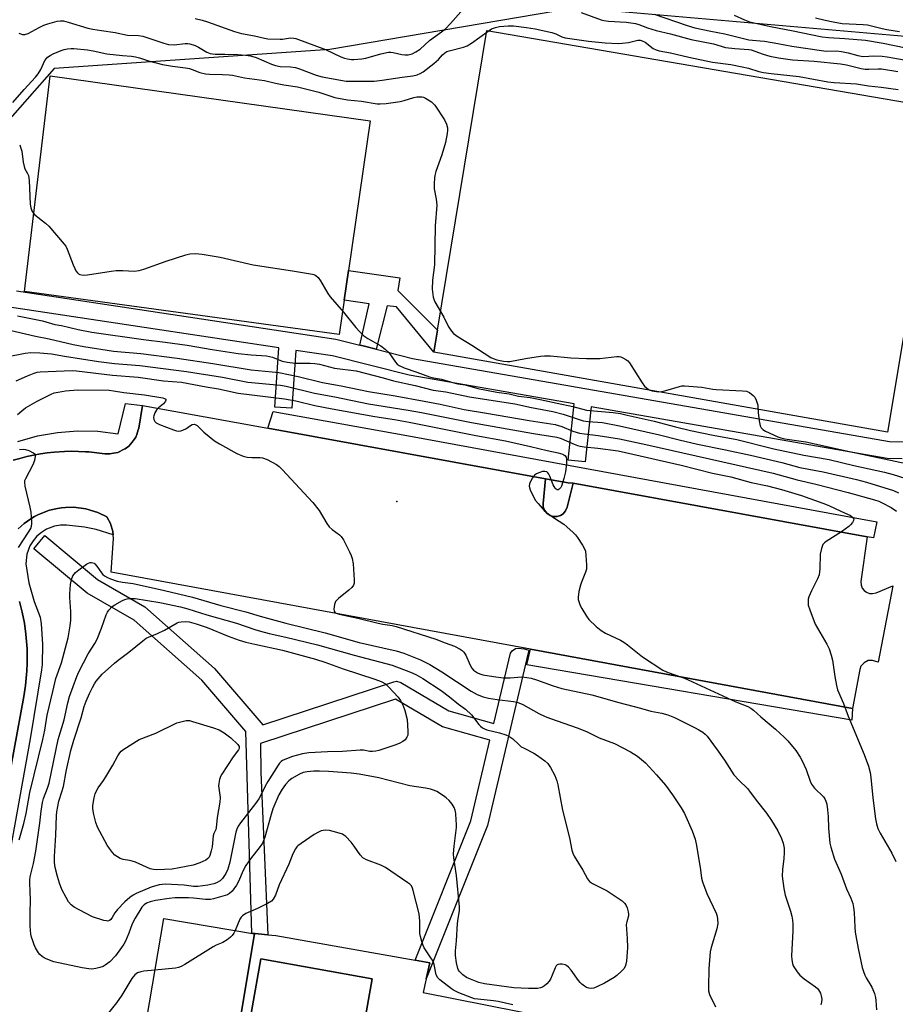
# Model space of a CAD drawing. Units: inches. Extents: x 1267763 to 1273763, y 509453 to 513453.
# Drawn here: x 1268634 to 1268940, y 511644 to 511988 of the extents above; entities that cross this region are included whole.
import ezdxf

# ---------------------------------------------------------------- set-up
doc = ezdxf.new("R2010")
doc.units = ezdxf.units.IN
doc.header["$MEASUREMENT"] = 0
for name, color, linetype in [('BLDG-Footprint', 5, 'Continuous'), ('CNTRL-Analytical Point', 7, 'Continuous'), ('CULTRL-Pad', 6, 'Continuous'), ('NTRL-Trees', 3, 'Continuous'), ('TRANS-Non Street Sidewalk', 7, 'Continuous'), ('TRANS-Parking Lot', 4, 'Continuous'), ('TRANS-Street Sidewalk', 7, 'Continuous'), ('Undefined', 1, 'Continuous')]:
    doc.layers.add(name, color=color, linetype=linetype)

msp = doc.modelspace()

# ---------------------------------------------------------------- linework, layer by layer
at = {"layer": 'BLDG-Footprint'}
for points, elevation in [([(1268716.26, 511668.6), (1268709.29, 511627.38), (1268677.49, 511632.76), (1268684.46, 511673.98)], 391.94), ([(1268757.42, 511652.82), (1268753.18, 511629.19), (1268714.19, 511636.19), (1268718.43, 511659.82)], 409.59)]:
    msp.add_lwpolyline(points, close=True, dxfattribs=dict(at, elevation=elevation))
at = {"layer": 'CNTRL-Analytical Point'}
msp.add_point((1268766, 511819.88, 390), dxfattribs=at)
at = {"layer": 'CULTRL-Pad'}
for points in [[(1268956.54, 511957.38), (1268937.69, 511844.12), (1268778.99, 511872.05), (1268780.26, 511879.75), (1268797.48, 511984.59)], [(1268747.55, 511890.23), (1268745.81, 511878.29), (1268635.76, 511893.31), (1268644.73, 511968.77), (1268756.68, 511952.96), (1268749.07, 511900.68)], [(1268823.29, 511814.97), (1268822.08, 511814.61), (1268820.74, 511814.62), (1268819.67, 511814.95), (1268818.5, 511815.75), (1268817.69, 511816.81), (1268817.26, 511818), (1268817.19, 511819.19), (1268818.03, 511827.78), (1268825.97, 511826.42), (1268827.69, 511826.29), (1268825.61, 511817.82), (1268825.06, 511816.53), (1268824.17, 511815.53)]]:
    msp.add_lwpolyline(points, close=True, dxfattribs=at)
msp.add_polyline3d([(1268709.29, 511627.38, 0), (1268716.26, 511668.6, 0), (1268715.27, 511668.77, 0), (1268720.84, 511668.24, 0), (1268723.74, 511667.96, 0), (1268772.45, 511659.39, 0), (1268777.56, 511658.49, 0), (1268776.28, 511652.81, 0), (1268775.21, 511648.02, 0), (1268820.04, 511639.22, 0)], dxfattribs=at)
msp.add_polyline3d([(1268714.19, 511636.19, 0), (1268753.18, 511629.19, 0), (1268757.42, 511652.82, 0), (1268718.43, 511659.82, 0)], close=True, dxfattribs=at)
at = {"layer": 'NTRL-Trees'}
msp.add_lwpolyline([(1269091.14, 511999.04), (1269074.05, 511983.37), (1269047.45, 511968.87), (1268989.42, 511978.54), (1268828.54, 511992.57), (1268742.56, 511978), (1268646.1, 511971.29), (1268617.74, 511939.17), (1268585.66, 511907.45), (1268526.91, 511916.98), (1268458.95, 511980.08), (1268445.88, 512046.95)], dxfattribs=at)
at = {"layer": 'TRANS-Non Street Sidewalk'}
msp.add_lwpolyline([(1268758.83, 511873.1), (1268754.26, 511874.25), (1268753.04, 511874.56), (1268756.31, 511889.03), (1268747.55, 511890.23), (1268749.07, 511900.68), (1268767.09, 511898.14), (1268766.38, 511893.6), (1268780.26, 511879.75), (1268778.99, 511872.05), (1268765.91, 511887.94), (1268762.65, 511888.3)], close=True, dxfattribs=at)
at = {"layer": 'TRANS-Parking Lot'}
for points in [[(1268631.85, 511834.25, 0), (1268634.19, 511834.93, 0), (1268636.55, 511835.53, 0), (1268638.93, 511836.05, 0), (1268641.32, 511836.49, 0), (1268643.73, 511836.84, 0), (1268646.15, 511837.09, 0), (1268649.8, 511837.33, 0), (1268652.24, 511837.4, 0), (1268654.67, 511837.37, 0), (1268657.11, 511837.26, 0), (1268658.32, 511837.16, 0), (1268663.92, 511836.54, 0), (1268665.06, 511836.47, 0), (1268665.64, 511836.5, 0), (1268666.95, 511836.7, 0), (1268668.44, 511837.03, 0), (1268670.67, 511838.1, 0), (1268671, 511838.3, 0), (1268672.22, 511839.22, 0), (1268673.46, 511840.54, 0), (1268674.47, 511842.04, 0), (1268674.66, 511842.37, 0), (1268675.03, 511843.24, 0), (1268675.58, 511844.88, 0), (1268675.73, 511845.55, 0), (1268677.03, 511853.41, 0), (1268720.89, 511845.44, 0), (1268818.03, 511827.78, 0), (1268817.19, 511819.19, 0), (1268817.26, 511818, 0), (1268817.69, 511816.81, 0), (1268818.5, 511815.75, 0), (1268819.67, 511814.95, 0), (1268820.74, 511814.62, 0), (1268822.08, 511814.61, 0), (1268823.29, 511814.97, 0), (1268824.17, 511815.53, 0), (1268825.06, 511816.53, 0), (1268825.61, 511817.82, 0), (1268827.69, 511826.29, 0), (1268930.56, 511807.45, 0), (1268928.31, 511791.86, 0), (1268928.4, 511790.58, 0), (1268928.83, 511789.52, 0), (1268929.46, 511788.72, 0), (1268930.32, 511788.08, 0), (1268931.4, 511787.69, 0), (1268932.41, 511787.62, 0), (1268933.64, 511787.9, 0), (1268939.55, 511790.33, 0), (1268934.44, 511763.69, 0), (1268932.36, 511764.26, 0), (1268930.89, 511764.16, 0), (1268929.44, 511763.45, 0), (1268928.38, 511762.23, 0), (1268927.95, 511761.11, 0), (1268925.44, 511747.47, 0), (1268812.75, 511768.15, 0), (1268666.03, 511795.07, 0), (1268666.9, 511806.94, 0), (1268666.81, 511808.15, 0), (1268666.67, 511809.34, 0), (1268666.56, 511809.81, 0), (1268666.02, 511811.67, 0), (1268665.83, 511812.14, 0), (1268664.62, 511814.49, 0), (1268661.37, 511816.05, 0), (1268657.25, 511817.31, 0), (1268652.99, 511817.85, 0), (1268650.12, 511817.77, 0), (1268648.69, 511817.66, 0), (1268647.28, 511817.42, 0), (1268644.47, 511816.8, 0), (1268641.79, 511815.79, 0), (1268640.48, 511815.22, 0), (1268639.21, 511814.55, 0), (1268637.98, 511813.81, 0), (1268636.79, 511813, 0), (1268635.67, 511812.11, 0), (1268633.51, 511810.22, 0)], [(1268634.05, 511784.87, 0), (1268634.99, 511781.11, 0), (1268635.72, 511777.31, 0), (1268636.26, 511773.48, 0), (1268636.66, 511768.33, 0), (1268636.7, 511764.46, 0), (1268636.69, 511763.17, 0), (1268636.57, 511760.59, 0), (1268636.47, 511759.3, 0), (1268636.09, 511755.45, 0), (1268635.48, 511751.63, 0), (1268618.57, 511659.52, 0)]]:
    msp.add_polyline3d(points, dxfattribs=at)
at = {"layer": 'TRANS-Street Sidewalk'}
for points in [[(1268632.95, 511893.5), (1268744.67, 511876.66), (1268753.04, 511874.56), (1268754.26, 511874.25), (1268758.83, 511873.1), (1268771.51, 511869.9), (1268938.35, 511840.83), (1268944.86, 511840.75), (1268950.41, 511840.36), (1268955.93, 511839.68), (1268961.41, 511838.71), (1268970.4, 511836.46), (1268975.71, 511834.73), (1268979.94, 511833.12), (1268978.82, 511830.34), (1268980.8, 511832.59), (1268989.62, 511824.79), (1269007.92, 511805.44), (1269014.49, 511799.6), (1269026.87, 511793.16), (1269047.71, 511786.85), (1269067.65, 511780.21), (1269086.43, 511769.77), (1269103.62, 511763.79)], [(1268942.83, 511834.82), (1268937.58, 511834.87), (1268833.99, 511852.92), (1268831.89, 511833.69), (1268825.93, 511834.34), (1268828.07, 511853.95), (1268770.36, 511864.01), (1268743.56, 511870.77), (1268730.65, 511872.7), (1268729.33, 511852.46), (1268723.35, 511852.85), (1268724.7, 511873.6), (1268630.55, 511887.79)], [(1268633.46, 511840.86), (1268640.29, 511842.78), (1268647.28, 511844.03), (1268654.36, 511844.57), (1268661.46, 511844.42), (1268668.5, 511843.57), (1268671.07, 511854.09), (1268677.03, 511853.41), (1268675.73, 511845.55), (1268675.58, 511844.88), (1268675.03, 511843.24), (1268674.66, 511842.37), (1268674.47, 511842.04), (1268673.46, 511840.54), (1268672.22, 511839.22), (1268671, 511838.3), (1268670.67, 511838.1), (1268668.44, 511837.03), (1268666.95, 511836.7), (1268665.64, 511836.5), (1268665.06, 511836.47), (1268663.92, 511836.54), (1268658.32, 511837.16), (1268657.11, 511837.26), (1268654.67, 511837.37), (1268652.24, 511837.4), (1268649.8, 511837.33), (1268646.15, 511837.09), (1268643.73, 511836.84), (1268641.32, 511836.49), (1268638.93, 511836.05), (1268636.55, 511835.53), (1268634.19, 511834.93), (1268631.85, 511834.25)], [(1268633.51, 511810.22), (1268635.67, 511812.11), (1268636.79, 511813), (1268637.98, 511813.81), (1268639.21, 511814.55), (1268640.48, 511815.22), (1268641.79, 511815.79), (1268644.47, 511816.8), (1268647.28, 511817.42), (1268648.69, 511817.66), (1268650.12, 511817.77), (1268652.99, 511817.85), (1268657.25, 511817.31), (1268661.37, 511816.05), (1268664.62, 511814.49), (1268665.83, 511812.14), (1268666.02, 511811.67), (1268666.56, 511809.81), (1268666.67, 511809.34), (1268666.81, 511808.15), (1268660.82, 511810.01), (1268656.71, 511810.86), (1268650.45, 511811.54), (1268648.36, 511811.61), (1268646.32, 511811.25), (1268643.42, 511810.14), (1268641.66, 511809.04), (1268640.1, 511807.68), (1268638.76, 511806.09), (1268637.68, 511804.32), (1268636.59, 511801.41), (1268636.21, 511798.07), (1268637.31, 511791.38), (1268639.11, 511784.85), (1268641.25, 511779.32), (1268641.58, 511776.99), (1268642.12, 511769.94), (1268641.94, 511762.87), (1268641.77, 511760.92), (1268637.77, 511736.79), (1268623.36, 511657.62)], [(1268618.57, 511659.52), (1268635.48, 511751.63), (1268636.09, 511755.45), (1268636.47, 511759.3), (1268636.57, 511760.59), (1268636.69, 511763.17), (1268636.7, 511764.46), (1268636.66, 511768.33), (1268636.26, 511773.48), (1268635.72, 511777.31), (1268634.99, 511781.11), (1268634.05, 511784.87)]]:
    msp.add_lwpolyline(points, dxfattribs=at)
for points in [[(1268930.56, 511807.45), (1268827.69, 511826.29), (1268825.97, 511826.42), (1268818.03, 511827.78), (1268720.89, 511845.44), (1268722.78, 511851.27), (1268769.48, 511842.88), (1268933.87, 511812.73), (1268932.8, 511807.13)], [(1268702.23, 511761.39), (1268719.1, 511741.74), (1268764.97, 511756.81), (1268765.94, 511756.96), (1268767.42, 511756.55), (1268784.25, 511746.59), (1268799.97, 511742.21), (1268805.81, 511766.73), (1268806.33, 511767.55), (1268807.53, 511768.38), (1268808.49, 511768.57), (1268810.58, 511768.24), (1268812.22, 511767.79), (1268811.5, 511764.88), (1268797.69, 511706.54), (1268776.28, 511652.81), (1268777.56, 511658.49), (1268772.45, 511659.39), (1268791.9, 511708.13), (1268798.58, 511736.36), (1268782.04, 511740.99), (1268765.55, 511750.68), (1268718.35, 511735.18), (1268718.41, 511725.04), (1268720.84, 511668.24), (1268715.27, 511668.77), (1268713.18, 511739.43), (1268697.81, 511757.32), (1268674.16, 511778.27), (1268657.65, 511787.81), (1268639.02, 511803.32), (1268642.85, 511807.93), (1268661.29, 511792.59), (1268677.85, 511783.02)], [(1268925.44, 511747.47), (1268925.17, 511743.4), (1268811.45, 511762.72), (1268812.75, 511768.15)]]:
    msp.add_lwpolyline(points, close=True, dxfattribs=at)
at = {"layer": 'Undefined'}
for points, elevation in [([(1268695.42, 511988.79), (1268697.91, 511988.22), (1268699.82, 511987.63), (1268709.25, 511984.28), (1268711.64, 511983.6), (1268716.17, 511982.72), (1268719.74, 511981.9), (1268720.85, 511981.73), (1268725.16, 511981.53), (1268726.02, 511981.59), (1268728.82, 511981.99), (1268729.93, 511981.95), (1268730.73, 511981.8), (1268741.04, 511977.97), (1268746.44, 511975.45), (1268747.74, 511974.99), (1268748.81, 511974.73), (1268750.16, 511974.51), (1268750.99, 511974.47), (1268753.73, 511974.66), (1268755.13, 511974.99), (1268760.43, 511976.49), (1268763.05, 511977.02), (1268763.88, 511977.02), (1268764.69, 511976.92), (1268767.72, 511976.22), (1268768.82, 511976.05), (1268769.99, 511976.12), (1268771.41, 511976.47), (1268772.69, 511977.14), (1268774.15, 511978.12), (1268777.4, 511981.09), (1268781.67, 511984.13), (1268783, 511985.17), (1268784.81, 511987.02), (1268788.46, 511991.13)], 374), ([(1268830.47, 511990.94), (1268837.55, 511988.35), (1268838.48, 511988.07), (1268840.09, 511987.86), (1268846.2, 511987.56), (1268849.54, 511987.08), (1268850.73, 511986.74), (1268853.69, 511985.56), (1268856.68, 511984.58), (1268861.75, 511983.4), (1268869.02, 511981.44), (1268876.8, 511979.97), (1268878, 511979.63), (1268879.87, 511978.96), (1268880.96, 511978.72), (1268884.31, 511978.26), (1268889.2, 511977.91), (1268890, 511977.8), (1268894.13, 511976.28), (1268896.55, 511975.68), (1268899.5, 511975.06), (1268904.41, 511974.33), (1268912.03, 511973.87), (1268921.26, 511972.94), (1268923.27, 511972.57), (1268928.46, 511971.32), (1268929.81, 511971.09), (1268931.13, 511971.04), (1268934.4, 511971.19), (1268935.56, 511971.16), (1268941.24, 511970.26)], 374), ([(1268633.76, 511983.69), (1268635.08, 511983.23), (1268635.93, 511983.22), (1268637.03, 511983.53), (1268640.92, 511985.67), (1268642.55, 511986.43), (1268643.92, 511986.96), (1268647.22, 511987.88), (1268648.31, 511988.01), (1268649.41, 511987.97), (1268651.09, 511987.56), (1268657.91, 511985.46), (1268659.62, 511985.05), (1268662.66, 511984.56), (1268667.54, 511983.95), (1268671.84, 511983.01), (1268675.63, 511982.9), (1268677.15, 511982.67), (1268684.53, 511980.21), (1268686.18, 511979.77), (1268688.16, 511979.62), (1268691.92, 511980.11), (1268692.88, 511980.11), (1268693.66, 511979.99), (1268695.48, 511979.41), (1268696.64, 511978.81), (1268699.61, 511977.07), (1268700.69, 511976.61), (1268701.48, 511976.41), (1268702.44, 511976.32), (1268705.85, 511976.35), (1268710.45, 511976.27), (1268713.09, 511976.02), (1268714.85, 511975.74), (1268716.82, 511975.14), (1268722.21, 511972.79), (1268723.55, 511972.31), (1268725.17, 511971.97), (1268728.87, 511971.91), (1268730.56, 511971.7), (1268731.96, 511971.23), (1268737.79, 511969.01), (1268739.86, 511968.46), (1268748.31, 511966.94), (1268750.07, 511966.85), (1268756.36, 511966.83), (1268758.1, 511966.92), (1268760.91, 511967.24), (1268767.84, 511968.33), (1268771.58, 511968.73), (1268773.1, 511969.11), (1268774.17, 511969.57), (1268775.19, 511970.15), (1268778.98, 511973.07), (1268780.56, 511974.43), (1268782, 511976.11), (1268782.79, 511976.84), (1268783.54, 511977.21), (1268784.36, 511977.49), (1268789.36, 511978.73), (1268790.67, 511979.21), (1268792.11, 511980.15), (1268797.92, 511984.42), (1268799.14, 511985.18), (1268800.5, 511985.68), (1268801.9, 511985.97), (1268804.96, 511986.23), (1268806.81, 511986.2), (1268811.41, 511985.69), (1268814.43, 511985.24), (1268820.21, 511983.91), (1268821.59, 511983.41), (1268823.69, 511982.42), (1268824.92, 511982.04), (1268833.11, 511980.83), (1268838.85, 511980.27), (1268843.47, 511980.03), (1268844.88, 511980.13), (1268847.11, 511980.46), (1268850.27, 511981.19), (1268851.09, 511981.18), (1268851.89, 511980.98), (1268852.89, 511980.51), (1268855.73, 511978.36), (1268856.75, 511977.89), (1268857.82, 511977.55), (1268861.76, 511976.85), (1268868.2, 511975.34), (1268876.44, 511973.59), (1268882.83, 511972.72), (1268886.83, 511971.94), (1268889.01, 511971.42), (1268892.62, 511970.31), (1268894.32, 511969.94), (1268896.91, 511969.54), (1268906.8, 511968.5), (1268916.79, 511966.69), (1268919.06, 511966.46), (1268926.76, 511965.9), (1268931.06, 511965.24), (1268935.46, 511964.82), (1268941.38, 511963.96)], 376), ([(1268856.07, 511990.36), (1268867.57, 511986.39), (1268870.22, 511985.55), (1268875.89, 511984.33), (1268880.7, 511983.47), (1268889.19, 511981.36), (1268890.46, 511981.19), (1268893.16, 511981.04), (1268894.58, 511980.88), (1268899.26, 511980.08), (1268904.15, 511979.1), (1268914.59, 511977.57), (1268916.22, 511977.43), (1268919.87, 511977.45), (1268921.6, 511977.31), (1268923.85, 511976.81), (1268927.23, 511975.83), (1268928.43, 511975.6), (1268929.4, 511975.56), (1268932.92, 511975.71), (1268935.76, 511975.58), (1268937.49, 511975.36), (1268943.51, 511974.33)], 372), ([(1268884.04, 511990.01), (1268887.6, 511988.29), (1268889.42, 511987.7), (1268897.28, 511985.86), (1268904.11, 511984.66), (1268914.82, 511982.42), (1268917.02, 511982.16), (1268922.69, 511981.86), (1268929.93, 511981.22), (1268936.2, 511980.16), (1268944.1, 511978.58)], 370), ([(1268912.51, 511989.02), (1268915.82, 511988.19), (1268918.63, 511987.59), (1268921.78, 511987.07), (1268929.19, 511986.72), (1268930.65, 511986.58), (1268932.09, 511986.26), (1268935.8, 511985.26), (1268937.45, 511984.94), (1268941.86, 511984.28)], 368), ([(1268631.71, 511959.43), (1268635.61, 511963.97), (1268639.66, 511968.32), (1268640.55, 511969.5), (1268641.51, 511970.99), (1268642.94, 511974.17), (1268643.44, 511974.87), (1268643.84, 511975.25), (1268644.76, 511975.92), (1268645.74, 511976.5), (1268648.61, 511977.67), (1268649.68, 511977.98), (1268650.76, 511978.17), (1268652.14, 511978.31), (1268653.01, 511978.31), (1268657.79, 511977.9), (1268659.81, 511977.55), (1268664.62, 511976.5), (1268670.05, 511975.86), (1268673.22, 511975.6), (1268674.64, 511975.38), (1268676.05, 511975.03), (1268679.11, 511974.05), (1268684.06, 511972.75), (1268687.54, 511972.17), (1268692.12, 511971.56), (1268693.49, 511971.31), (1268694.48, 511970.99), (1268697.08, 511969.96), (1268699.04, 511969.43), (1268700.45, 511969.29), (1268705.06, 511969.25), (1268707.41, 511969.14), (1268708.55, 511968.96), (1268712.74, 511968.05), (1268719.7, 511967.11), (1268723.63, 511966.17), (1268726.47, 511965.58), (1268731.26, 511964.87), (1268738.79, 511963.06), (1268744.38, 511961.21), (1268748.81, 511960.39), (1268753.62, 511959.84), (1268759.08, 511959), (1268760.22, 511958.94), (1268762.27, 511959.11), (1268767.23, 511959.73), (1268768.63, 511960.1), (1268771.95, 511961.18), (1268773.07, 511961.42), (1268773.92, 511961.46), (1268774.76, 511961.4), (1268775.3, 511961.26), (1268776.1, 511960.91), (1268778.13, 511959.69), (1268778.77, 511959.12), (1268779.31, 511958.45), (1268782.68, 511953.36), (1268783.38, 511951.83), (1268783.73, 511950.53), (1268783.77, 511949.75), (1268783.67, 511948.6), (1268783.1, 511945.47), (1268781.81, 511941.11), (1268779.7, 511935.33), (1268779.31, 511933.93), (1268779.17, 511933.07), (1268779.08, 511930.98), (1268779.13, 511929.19), (1268779.83, 511925.62), (1268780.01, 511923.56), (1268779.43, 511916.25), (1268779.19, 511902.59), (1268778.52, 511897.25), (1268778.36, 511894.14), (1268778.75, 511891.38), (1268779.03, 511890.31), (1268779.31, 511889.64), (1268782.5, 511884.28), (1268783.63, 511881.88), (1268784.19, 511880.87), (1268785.13, 511879.41), (1268785.87, 511878.57), (1268787.47, 511877.42), (1268792.29, 511874.53), (1268798.92, 511870.26), (1268799.69, 511869.88), (1268801.02, 511869.41), (1268803.37, 511868.9), (1268804.74, 511868.78), (1268805.59, 511868.83), (1268811.03, 511869.87), (1268816.27, 511870.69), (1268817.72, 511870.84), (1268819.75, 511870.76), (1268826.93, 511870.11), (1268832.4, 511869.83), (1268837.02, 511869.84), (1268842.93, 511870.59), (1268843.79, 511870.6), (1268844.34, 511870.48), (1268845.12, 511870.14), (1268846.11, 511869.53), (1268846.8, 511869), (1268847.39, 511868.37), (1268851.79, 511861.33), (1268852.66, 511860.15), (1268853.3, 511859.55), (1268854.01, 511859.06), (1268854.52, 511858.81), (1268855.32, 511858.59), (1268857.6, 511858.23), (1268858.66, 511858.27), (1268860.08, 511858.63), (1268864.9, 511860.1), (1268865.76, 511860.29), (1268866.62, 511860.35), (1268872.66, 511859.86), (1268876.52, 511859.14), (1268877.67, 511858.99), (1268886.93, 511858.57), (1268888.39, 511858.39), (1268889.39, 511857.96), (1268890.69, 511856.96), (1268891.21, 511856.32), (1268891.73, 511855.26), (1268892.27, 511853.57), (1268892.43, 511850.96), (1268892.82, 511848.05), (1268893.15, 511846.36), (1268893.48, 511845.62), (1268894.03, 511845.08), (1268894.96, 511844.5), (1268899.28, 511842.5), (1268900.35, 511842.13), (1268901.73, 511841.81), (1268909.09, 511840.68), (1268924.35, 511837.3), (1268946.45, 511832.72)], 378), ([(1268634.08, 511944.66), (1268634.42, 511943.85), (1268634.8, 511942.41), (1268635.33, 511938.53), (1268635.62, 511937.08), (1268635.94, 511936.27), (1268636.87, 511934.6), (1268637.14, 511933.88), (1268637.35, 511932.14), (1268637.78, 511923.82), (1268638.01, 511922.52), (1268638.39, 511921.5), (1268638.81, 511920.81), (1268639.4, 511920.17), (1268643.13, 511917.19), (1268644.24, 511916.19), (1268649.7, 511909.86), (1268650.2, 511909.14), (1268650.7, 511908.1), (1268652.75, 511902.64), (1268653.33, 511901.3), (1268653.78, 511900.53), (1268654.29, 511899.85), (1268654.7, 511899.5), (1268655.16, 511899.29), (1268656.45, 511899.06), (1268657.85, 511899.09), (1268666.03, 511900.42), (1268667.78, 511900.64), (1268670.16, 511900.65), (1268674.13, 511900.46), (1268675.85, 511900.62), (1268677.55, 511901.09), (1268685.33, 511903.87), (1268692.15, 511906.11), (1268693.59, 511906.48), (1268695.57, 511906.58), (1268697.87, 511906.42), (1268704.22, 511905.29), (1268715.72, 511902.65), (1268729.57, 511900.55), (1268736.47, 511899.39), (1268737.01, 511899.22), (1268737.72, 511898.86), (1268738.53, 511898.18), (1268739.36, 511896.98), (1268741.91, 511892.65), (1268742.75, 511891.45), (1268747.34, 511886.08), (1268751.72, 511880.66), (1268753.09, 511879.21), (1268754.53, 511877.84), (1268755.93, 511876.85), (1268760.39, 511874.27), (1268761.98, 511873.1), (1268763.2, 511871.91), (1268765.56, 511868.58), (1268766.17, 511867.94), (1268766.83, 511867.46), (1268768.55, 511866.65), (1268773.01, 511865.1), (1268777.45, 511863.46), (1268778.82, 511863.06), (1268781.69, 511862.59), (1268785.92, 511861.33), (1268787.36, 511861.02), (1268789.92, 511860.6), (1268794.4, 511859.42), (1268801.05, 511858.11), (1268805.3, 511857.46), (1268808.58, 511856.74), (1268812.7, 511856.21), (1268816.2, 511855.57), (1268822.14, 511854.21), (1268827.63, 511853.13), (1268832.34, 511851.82), (1268833.58, 511851.66), (1268841.67, 511851.01), (1268844.21, 511850.65), (1268846.58, 511850), (1268856.02, 511847.91), (1268863.53, 511845.93), (1268868.77, 511844.69), (1268876.65, 511843.1), (1268885, 511841.55), (1268897.92, 511838.25), (1268908.4, 511836.09), (1268917.22, 511834.57), (1268925.91, 511832.39), (1268936.6, 511830.06), (1268939.7, 511829.27), (1268943.67, 511828.02)], 380), ([(1268633.33, 511884.79), (1268642.03, 511883.08), (1268646.37, 511881.76), (1268648.75, 511881.38), (1268654.58, 511880.06), (1268659.38, 511879.11), (1268677.38, 511876.55), (1268685.03, 511875.62), (1268692.67, 511874.48), (1268701.47, 511873), (1268710.57, 511871.65), (1268715.11, 511871.12), (1268720.38, 511870.78), (1268722.52, 511870.3), (1268725.85, 511868.94), (1268727.78, 511868.53), (1268730.32, 511868.23), (1268735.72, 511868.25), (1268737.34, 511868.12), (1268738.95, 511867.84), (1268744.23, 511866.5), (1268751.8, 511865.51), (1268761.22, 511863.16), (1268764.87, 511862.02), (1268772.48, 511860.43), (1268778.67, 511858.76), (1268783.21, 511858.15), (1268791.48, 511856.5), (1268807.25, 511854.01), (1268813.09, 511852.71), (1268820.6, 511851.27), (1268824.19, 511850.36), (1268829.81, 511848.49), (1268831.22, 511848.1), (1268832.93, 511847.86), (1268837.92, 511847.43), (1268843.93, 511846.3), (1268857.88, 511843.19), (1268864.73, 511841.43), (1268871.16, 511839.91), (1268880.99, 511837.96), (1268889.76, 511836.02), (1268900.67, 511833.43), (1268907.02, 511831.78), (1268915.14, 511830.27), (1268926.81, 511827.51), (1268930.34, 511826.55), (1268939.77, 511823.67), (1268941.55, 511822.93)], 382), ([(1268629.07, 511880.11), (1268639.66, 511877.64), (1268644.44, 511876.69), (1268652.78, 511874.76), (1268656.51, 511874.03), (1268666.9, 511872.38), (1268676.41, 511871.57), (1268689.14, 511870.01), (1268701.66, 511868.17), (1268715.07, 511865.88), (1268722.45, 511865.25), (1268724.74, 511864.97), (1268731.49, 511863.56), (1268739.98, 511861.5), (1268746.5, 511860.33), (1268756.06, 511858.38), (1268765.44, 511856.83), (1268775.56, 511854.9), (1268781.19, 511853.91), (1268789.58, 511852.07), (1268797.37, 511850.8), (1268812.29, 511848.15), (1268821.44, 511846.72), (1268823.69, 511846.09), (1268827.64, 511844.43), (1268829.9, 511843.72), (1268831.62, 511843.46), (1268836.48, 511842.97), (1268843.96, 511841.75), (1268853.17, 511839.79), (1268897.65, 511829.76), (1268906.01, 511827.42), (1268912.54, 511825.95), (1268923.91, 511823), (1268933.08, 511820.38), (1268934.59, 511819.91), (1268935.78, 511819.43), (1268938.91, 511817.74), (1268940.83, 511816.42)], 384), ([(1268629.48, 511870.42), (1268636.05, 511871.74), (1268638.01, 511871.92), (1268641.09, 511871.89), (1268645.18, 511871.46), (1268649.81, 511870.65), (1268661.69, 511868.82), (1268667.28, 511868.14), (1268676.17, 511867.4), (1268692.4, 511865.33), (1268705.04, 511863.33), (1268713.87, 511861.61), (1268725.35, 511860.56), (1268727.28, 511860.15), (1268737.16, 511857.69), (1268744.38, 511856.4), (1268756.12, 511854.04), (1268769.98, 511851.79), (1268774.6, 511850.94), (1268792.08, 511847.45), (1268813.8, 511843.67), (1268821.99, 511842.32), (1268823.47, 511841.91), (1268828.1, 511839.85), (1268829.18, 511839.45), (1268830.19, 511839.18), (1268831.55, 511838.95), (1268836.29, 511838.46), (1268843.4, 511837.55), (1268865.45, 511832.55), (1268876.39, 511829.81), (1268882.86, 511828.47), (1268889.97, 511826.48), (1268895.67, 511825.37), (1268900.63, 511824), (1268907.55, 511821.94), (1268915.01, 511819.3), (1268917.18, 511818.44), (1268921.36, 511816.42), (1268924.72, 511814.92), (1268925.57, 511814.25), (1268925.88, 511813.63), (1268925.82, 511813.19), (1268925.46, 511812.52), (1268924.77, 511811.64), (1268924.15, 511811.06), (1268921.62, 511809.26), (1268916.24, 511805.9), (1268915.57, 511805.39), (1268915.06, 511804.76), (1268914.57, 511803.43), (1268914.15, 511801.43), (1268914, 511796.26), (1268913.76, 511794.2), (1268913.22, 511792.84), (1268911.08, 511788.57), (1268910.14, 511786.48), (1268909.9, 511785.68), (1268909.85, 511785.16), (1268909.96, 511783.57), (1268910.45, 511781.9), (1268912.4, 511776.95), (1268916.46, 511769.93), (1268917.23, 511768.31), (1268917.99, 511766.04), (1268918.47, 511764.31), (1268919.29, 511758.64), (1268919.86, 511755.42), (1268920.22, 511753.99), (1268922.32, 511749.23), (1268923.87, 511744.71), (1268929.53, 511731.28), (1268931, 511727.29), (1268931.58, 511725), (1268931.87, 511723.31), (1268932.49, 511716.15), (1268933.46, 511708.79), (1268933.77, 511707.1), (1268934.26, 511705.47), (1268935.09, 511703.78), (1268939.17, 511696.77), (1268940.63, 511693.89)], 386), ([(1268632.86, 511862), (1268636.87, 511863.82), (1268639.2, 511864.77), (1268640.17, 511865.03), (1268641.23, 511865.16), (1268652.4, 511865.67), (1268653.98, 511865.57), (1268666.54, 511864.03), (1268675.59, 511863.28), (1268684.36, 511862.07), (1268690.73, 511861.61), (1268699.27, 511859.9), (1268703.61, 511859.3), (1268710.47, 511857.75), (1268726.69, 511855.79), (1268730.68, 511855), (1268737.38, 511853.47), (1268743.41, 511852.25), (1268758.29, 511849.53), (1268765.2, 511848.48), (1268770.38, 511847.59), (1268793.68, 511842.93), (1268804.01, 511841.02), (1268812.8, 511839.1), (1268818.63, 511837.63), (1268822.51, 511836.86), (1268824.06, 511836.36), (1268824.74, 511835.94), (1268825.23, 511835.35), (1268825.39, 511834.58), (1268825.32, 511833.14), (1268824.97, 511830.19), (1268824.4, 511827.85), (1268823.59, 511825.24), (1268823.33, 511824.73), (1268822.84, 511824.15), (1268822.47, 511823.93), (1268822.11, 511823.94), (1268821.76, 511824.16), (1268821.43, 511824.5), (1268820.71, 511825.66), (1268819.53, 511828.7), (1268819.16, 511829.46), (1268818.84, 511829.89), (1268818.49, 511830.18), (1268817.83, 511830.37), (1268817.02, 511830.29), (1268815.64, 511829.88), (1268814.85, 511829.54), (1268814.17, 511829.05), (1268813.47, 511828.13), (1268812.73, 511826.84), (1268812.39, 511826.05), (1268812.29, 511825.26), (1268812.7, 511823.91), (1268813.92, 511821.23), (1268814.52, 511820.23), (1268815.42, 511819.11), (1268817.56, 511816.74), (1268818.39, 511815.96), (1268821.14, 511814), (1268824.4, 511811.95), (1268825.52, 511811.02), (1268827.66, 511809.02), (1268828.48, 511808.19), (1268829.21, 511807.26), (1268831, 511804.53), (1268831.71, 511803.24), (1268831.96, 511802.41), (1268832.15, 511800.94), (1268832.42, 511797.66), (1268832.38, 511796.2), (1268832.07, 511795.12), (1268830.62, 511791.67), (1268830.24, 511790.59), (1268829.72, 511788.34), (1268829.42, 511786.37), (1268829.49, 511785.54), (1268829.78, 511784.46), (1268830.2, 511783.41), (1268830.75, 511782.4), (1268832.38, 511779.68), (1268833.22, 511778.53), (1268835.74, 511776.16), (1268837.5, 511774.66), (1268838.99, 511773.79), (1268844.23, 511771.28), (1268845.47, 511770.59), (1268846.76, 511769.64), (1268851.92, 511765.47), (1268859.1, 511760.83), (1268860.39, 511760.22), (1268862.52, 511759.39), (1268866.62, 511758.02), (1268867.98, 511757.49), (1268884.6, 511749.8), (1268886.69, 511748.89), (1268888.84, 511748.09), (1268889.88, 511747.53), (1268890.77, 511746.83), (1268893.34, 511744.51), (1268898.53, 511740.16), (1268901.56, 511737.4), (1268902.76, 511736.17), (1268905.54, 511732.69), (1268907.15, 511730.39), (1268907.84, 511729.17), (1268909.15, 511726.06), (1268910.65, 511721.98), (1268911.12, 511720.93), (1268912.13, 511719.57), (1268915.3, 511716.52), (1268915.77, 511715.79), (1268916.12, 511714.97), (1268916.39, 511713.9), (1268916.67, 511712.01), (1268916.85, 511709.67), (1268917.04, 511705.6), (1268917.53, 511700.36), (1268917.8, 511698.93), (1268919.15, 511694.73), (1268921.43, 511689.45), (1268923.28, 511684.29), (1268924.84, 511681.03), (1268925.53, 511679.22), (1268925.8, 511677.81), (1268925.98, 511676.07), (1268926.21, 511670.9), (1268926.36, 511669.19), (1268927.36, 511663.5), (1268928.83, 511656.87), (1268929.21, 511655.46), (1268929.7, 511654.18), (1268930.24, 511653.16), (1268932.22, 511649.89), (1268933.09, 511647.74), (1268933.49, 511646.36), (1268933.62, 511645.22), (1268933.77, 511642.05)], 388), ([(1268633.27, 511850.27), (1268634.78, 511851.58), (1268636.17, 511852.63), (1268640.15, 511854.93), (1268645.08, 511857.4), (1268646.18, 511857.83), (1268647.5, 511858.14), (1268650.09, 511858.54), (1268654.4, 511858.95), (1268665.43, 511858.75), (1268666.94, 511858.57), (1268670.52, 511857.94), (1268677.8, 511857.11), (1268684.14, 511856.09), (1268684.79, 511855.9), (1268685.19, 511855.62), (1268685.26, 511855.34), (1268685.13, 511854.99), (1268684.37, 511854.05), (1268682.65, 511852.61), (1268682.09, 511852), (1268681.39, 511850.82), (1268681, 511849.81), (1268680.92, 511849.31), (1268681.05, 511848.5), (1268681.42, 511847.77), (1268681.79, 511847.4), (1268683.01, 511846.77), (1268687.84, 511844.92), (1268688.91, 511844.56), (1268689.71, 511844.43), (1268690.46, 511844.52), (1268691.43, 511844.87), (1268692.16, 511845.28), (1268693.8, 511846.43), (1268694.47, 511846.78), (1268695.08, 511846.92), (1268695.5, 511846.83), (1268696.14, 511846.38), (1268698.47, 511844.08), (1268702.19, 511841.09), (1268703.93, 511840.03), (1268710.08, 511836.66), (1268712.26, 511835.73), (1268713.66, 511835.34), (1268715.34, 511835.23), (1268718.22, 511835.29), (1268719.05, 511835.16), (1268720.62, 511834.51), (1268723.94, 511832.78), (1268724.86, 511832.09), (1268725.91, 511831.04), (1268736.59, 511819.46), (1268738.82, 511816.68), (1268741.56, 511812.1), (1268742.39, 511810.96), (1268743.35, 511810.1), (1268745.91, 511808.18), (1268746.52, 511807.58), (1268747.31, 511806.39), (1268749.45, 511802.26), (1268750.09, 511800.95), (1268750.45, 511799.93), (1268750.74, 511798.04), (1268751.06, 511792.45), (1268751.05, 511791.31), (1268750.88, 511790.52), (1268750.28, 511789.71), (1268749.27, 511788.81), (1268745.56, 511785.86), (1268744.92, 511785.26), (1268744.58, 511784.81), (1268744.18, 511783.8), (1268743.93, 511782.19), (1268744.04, 511781.47), (1268744.5, 511780.94), (1268745.1, 511780.64), (1268745.89, 511780.4), (1268752.35, 511778.97), (1268759.43, 511777.25), (1268761.1, 511776.91), (1268764.34, 511776.46), (1268765.8, 511776.16), (1268779.67, 511771.7), (1268782.89, 511770.39), (1268786.14, 511769.19), (1268788.19, 511768.19), (1268788.86, 511767.72), (1268789.41, 511767.17), (1268790.17, 511766.05), (1268791.7, 511762.54), (1268792.27, 511761.53), (1268792.84, 511760.88), (1268793.51, 511760.31), (1268794.24, 511759.86), (1268795.03, 511759.55), (1268796.14, 511759.26), (1268799.88, 511758.61), (1268803.23, 511758.17), (1268805.71, 511758.14), (1268809.72, 511758.49), (1268811.49, 511758.31), (1268812.96, 511758.05), (1268814.93, 511757.41), (1268820.69, 511755.32), (1268823.76, 511754.41), (1268834.21, 511752.16), (1268843.7, 511749.49), (1268851.26, 511747.54), (1268854.84, 511746.53), (1268858.68, 511745.76), (1268860.83, 511745.17), (1268863.2, 511744.3), (1268870.18, 511740.79), (1268871.67, 511739.99), (1268873.05, 511739.13), (1268873.87, 511738.46), (1268874.62, 511737.69), (1268878.12, 511732.98), (1268880.63, 511729.33), (1268883.94, 511724.26), (1268885.68, 511722.32), (1268888.69, 511719.38), (1268889.43, 511718.49), (1268891.69, 511715.41), (1268895.3, 511710.79), (1268897.12, 511708.21), (1268899.27, 511704.61), (1268900.55, 511701.97), (1268901.18, 511700.37), (1268901.55, 511698.53), (1268901.57, 511697.08), (1268901.4, 511695), (1268900.9, 511691.08), (1268900.8, 511688.74), (1268901.4, 511684.42), (1268901.82, 511682.13), (1268903.73, 511676.5), (1268904.17, 511674.83), (1268904.44, 511673.42), (1268904.52, 511671.97), (1268904.52, 511669.64), (1268904.12, 511660.93), (1268904.19, 511659.54), (1268904.4, 511658.2), (1268904.67, 511657.43), (1268905.09, 511656.69), (1268906.1, 511655.28), (1268907.02, 511654.17), (1268908.53, 511652.91), (1268912.52, 511650.01), (1268913.18, 511649.44), (1268913.53, 511649.02), (1268914.17, 511647.87), (1268914.51, 511646.86), (1268914.66, 511645.78), (1268914.6, 511644.71), (1268914.36, 511643.74)], 390), ([(1268633.64, 511803.79), (1268637.22, 511809.11), (1268637.93, 511810.38), (1268638.23, 511811.17), (1268638.34, 511812.02), (1268638.34, 511812.89), (1268638.13, 511816.11), (1268637.78, 511817.82), (1268636.02, 511825.22), (1268635.84, 511826.63), (1268635.91, 511827.16), (1268636.21, 511827.93), (1268638.86, 511832.76), (1268639.42, 511834.35), (1268639.65, 511835.63), (1268639.57, 511836.07), (1268639.46, 511836.27), (1268638.89, 511836.77), (1268637.37, 511837.59), (1268636.28, 511837.96), (1268635.44, 511838.03), (1268634.01, 511837.95)], 390), ([(1268633.85, 511701.47), (1268635.59, 511707.18), (1268636.36, 511710.74), (1268637.69, 511718), (1268642.23, 511736.63), (1268642.91, 511739.83), (1268643.72, 511745.14), (1268645.65, 511753.42), (1268646.78, 511757.94), (1268648.67, 511763.45), (1268651.06, 511772.11), (1268651.76, 511776.31), (1268651.97, 511778.31), (1268652.03, 511781.41), (1268651.62, 511786.23), (1268651.59, 511787.57), (1268651.83, 511790.75), (1268652.19, 511792.61), (1268652.69, 511793.8), (1268653.12, 511794.43), (1268653.66, 511795.01), (1268654.8, 511795.94), (1268657.43, 511797.86), (1268658.18, 511798.28), (1268658.69, 511798.45), (1268659.19, 511798.5), (1268659.68, 511798.44), (1268660.09, 511798.27), (1268660.42, 511798.02), (1268661.08, 511797.22), (1268662.67, 511794.86), (1268663.2, 511794.32), (1268663.76, 511793.89), (1268664.78, 511793.31), (1268665.85, 511792.81), (1268668.22, 511792), (1268670.03, 511791.6), (1268673.77, 511791.11), (1268684.69, 511788.74), (1268694.58, 511786.38), (1268704.45, 511783.43), (1268713.24, 511781.22), (1268718.19, 511779.77), (1268727.18, 511777.28), (1268740.98, 511773.9), (1268752.85, 511770.55), (1268765.84, 511767.57), (1268768.46, 511766.82), (1268774.29, 511764.46), (1268777.61, 511762.79), (1268781.74, 511760.26), (1268791.99, 511753.52), (1268794.17, 511752.3), (1268796.26, 511751.52), (1268798.13, 511751.01), (1268801.16, 511750.52), (1268806.85, 511749.86), (1268807.96, 511749.66), (1268808.72, 511749.44), (1268810.04, 511748.81), (1268815.69, 511745.62), (1268817.93, 511744.58), (1268819.81, 511743.87), (1268829.14, 511740.71), (1268832.33, 511739.32), (1268836.74, 511737.18), (1268842.15, 511735.14), (1268847.79, 511732.22), (1268850.25, 511730.72), (1268851.65, 511729.62), (1268852.95, 511728.43), (1268856.86, 511724.23), (1268859.95, 511720.6), (1268862.46, 511717.18), (1268865.49, 511712.64), (1268866.59, 511710.68), (1268869.29, 511704.65), (1268870.36, 511701.71), (1268870.87, 511699.44), (1268872.27, 511691), (1268872.65, 511688.07), (1268872.94, 511686.76), (1268874.51, 511682.66), (1268877.67, 511675.85), (1268878.04, 511674.77), (1268878.22, 511673.75), (1268878.25, 511672.19), (1268877.96, 511670.37), (1268875.93, 511663.79), (1268875.63, 511662.35), (1268875.14, 511656.33), (1268875, 511650.08), (1268875.08, 511648.7), (1268875.43, 511647.39), (1268875.94, 511646.12), (1268877.02, 511644.06), (1268877.45, 511643)], 392), ([(1268806.61, 511643.78), (1268801.49, 511644.97), (1268799.81, 511645.2), (1268794.33, 511645.71), (1268793.24, 511645.88), (1268792.29, 511646.15), (1268787.71, 511648.01), (1268785.86, 511648.84), (1268785.15, 511649.3), (1268781.06, 511652.46), (1268780.31, 511653.26), (1268779.82, 511654.2), (1268779.04, 511657.89), (1268778.67, 511658.98), (1268777.94, 511660.25), (1268775.62, 511663.73), (1268775.23, 511664.52), (1268774.75, 511665.91), (1268774.26, 511667.61), (1268774.04, 511668.76), (1268774.1, 511672.99), (1268773.86, 511675.57), (1268771.76, 511683.8), (1268771.51, 511684.61), (1268771.14, 511685.35), (1268770.57, 511685.96), (1268769.88, 511686.49), (1268762.05, 511691.84), (1268760.44, 511692.58), (1268755.43, 511694.46), (1268754.16, 511695.14), (1268753.22, 511696.19), (1268751.1, 511699.31), (1268750.04, 511700.71), (1268748.17, 511702.59), (1268747.49, 511703.14), (1268746.99, 511703.43), (1268745.02, 511704.09), (1268742.41, 511704.75), (1268740.98, 511704.83), (1268739.57, 511704.63), (1268738.58, 511704.21), (1268737.12, 511703.34), (1268732.56, 511700.24), (1268731.42, 511699.39), (1268731.02, 511699), (1268730.53, 511698.34), (1268729.61, 511696.61), (1268728.21, 511693.02), (1268724.9, 511685.72), (1268723.56, 511682.17), (1268722.8, 511680.67), (1268722.21, 511680.08), (1268720.73, 511679.19), (1268717.33, 511677.43), (1268713.2, 511675.69), (1268712.08, 511674.95), (1268711.53, 511674.4), (1268711.1, 511673.7), (1268709.46, 511669.75)], 392), ([(1268709.46, 511669.75), (1268709, 511668.8), (1268708.44, 511667.96), (1268707.88, 511667.38), (1268706.7, 511666.51), (1268705.17, 511665.6), (1268702.83, 511664.58), (1268701.79, 511664.04), (1268691.84, 511657.91), (1268690.54, 511657.19), (1268689.61, 511656.82), (1268688.55, 511656.56), (1268681.39, 511655.85)], 392), ([(1268681.39, 511655.85), (1268677.57, 511655.49), (1268676.41, 511655.32), (1268675.34, 511654.9), (1268674.41, 511654.21), (1268673.81, 511653.6), (1268673.32, 511652.93), (1268669.77, 511647.09), (1268667.96, 511644.5), (1268664.63, 511640.36)], 392)]:
    msp.add_lwpolyline(points, dxfattribs=dict(at, elevation=elevation))
for points, elevation in [([(1268834.08, 511649.52), (1268833.23, 511649.6), (1268832.42, 511649.85), (1268831.69, 511650.28), (1268830.77, 511650.97), (1268830.13, 511651.55), (1268829.56, 511652.22), (1268826.95, 511655.85), (1268826.02, 511656.94), (1268825.41, 511657.47), (1268824.95, 511657.73), (1268823.86, 511657.97), (1268823.02, 511657.97), (1268822.5, 511657.9), (1268822.05, 511657.71), (1268821.74, 511657.38), (1268821.39, 511656.72), (1268820.37, 511654.09), (1268819.75, 511652.74), (1268819.28, 511652.01), (1268818.51, 511651.16), (1268817.67, 511650.4), (1268816.97, 511649.94), (1268816.26, 511649.69), (1268815.26, 511649.52), (1268812.12, 511649.45), (1268806.93, 511649.67), (1268796.72, 511651.06), (1268794.76, 511651.6), (1268791.75, 511652.71), (1268790.43, 511653.36), (1268789.08, 511654.3), (1268787.92, 511655.47), (1268787.61, 511655.94), (1268787.35, 511656.52), (1268786.9, 511658.47), (1268786.58, 511661), (1268786.57, 511662.64), (1268786.88, 511666.09), (1268787.28, 511672.25), (1268787.46, 511673.93), (1268787.9, 511676.64), (1268787.99, 511678.06), (1268786.84, 511688.97), (1268785.99, 511695.13), (1268785.87, 511696.57), (1268786.04, 511699.21), (1268786.85, 511705.83), (1268786.9, 511706.99), (1268786.82, 511708.41), (1268786.61, 511710.69), (1268786.43, 511711.81), (1268786.05, 511712.82), (1268785.39, 511713.98), (1268784.29, 511715.26), (1268783.22, 511716.22), (1268782.32, 511716.9), (1268779.97, 511718.39), (1268779.18, 511718.73), (1268777.78, 511719.16), (1268776.09, 511719.52), (1268770.54, 511720.34), (1268759.76, 511723.16), (1268752.85, 511724.49), (1268750.02, 511724.84), (1268742.08, 511725.36), (1268738.95, 511725.47), (1268736.94, 511725.46), (1268734.62, 511725.32), (1268733.23, 511725.03), (1268731.94, 511724.49), (1268729.27, 511722.94), (1268728.18, 511722.1), (1268727.04, 511720.85), (1268725.87, 511719.24), (1268724.76, 511717.26), (1268722.65, 511712.35), (1268722, 511710.38), (1268719.84, 511702.47), (1268718.97, 511700.37), (1268718.23, 511699.16), (1268714.85, 511694.8), (1268713.25, 511692.45), (1268712.27, 511690.76), (1268710.61, 511686.9), (1268709.97, 511685.66), (1268708.46, 511683.54), (1268707.46, 511682.65), (1268706.74, 511682.28), (1268705.92, 511681.99), (1268701.92, 511680.84), (1268700.78, 511680.61), (1268699.1, 511680.58), (1268694.92, 511681.05), (1268693.14, 511681.16), (1268690.8, 511681.22), (1268688.34, 511681.15), (1268686.35, 511680.95), (1268681.61, 511680.26), (1268679.72, 511679.82), (1268678.47, 511679.33), (1268677.61, 511678.72), (1268676.86, 511677.88), (1268674.43, 511674.12), (1268673.47, 511672.11), (1268672.22, 511668.81), (1268671.08, 511666.08), (1268670.56, 511665.02), (1268669.73, 511663.78), (1268667.57, 511660.92), (1268665.57, 511658.83), (1268664.04, 511657.62), (1268663.27, 511657.22), (1268662.17, 511656.79), (1268660.77, 511656.43), (1268659.37, 511656.26), (1268658.22, 511656.32), (1268655.92, 511656.69), (1268646.02, 511658.84), (1268643.4, 511659.8), (1268642.65, 511660.16), (1268641.98, 511660.61), (1268641.19, 511661.32), (1268640.67, 511661.92), (1268639.63, 511663.71), (1268639.12, 511664.78), (1268638.64, 511666.09), (1268638.24, 511667.41), (1268638.02, 511668.48), (1268637.85, 511669.82), (1268637.79, 511671.23), (1268637.77, 511675.81), (1268637.88, 511680.47), (1268637.79, 511683.4), (1268637.59, 511686.49), (1268637.63, 511687.35), (1268637.79, 511688.49), (1268638.94, 511693.2), (1268639.79, 511697.57), (1268641.15, 511707.28), (1268641.57, 511711.46), (1268642.04, 511714.55), (1268642.43, 511715.92), (1268643.82, 511719.51), (1268644.35, 511721.33), (1268647.6, 511736.62), (1268649.63, 511743.43), (1268650.9, 511749.37), (1268651.56, 511751.62), (1268654.12, 511758.63), (1268654.78, 511760.29), (1268658.01, 511766.54), (1268660.39, 511770.17), (1268661.21, 511771.63), (1268662.76, 511775.49), (1268664.37, 511780.2), (1268664.79, 511781.13), (1268665.27, 511781.83), (1268666.42, 511783.09), (1268667.33, 511783.74), (1268670.11, 511785.2), (1268670.88, 511785.53), (1268671.68, 511785.74), (1268673.06, 511785.88), (1268674.54, 511785.92), (1268683.06, 511784.56), (1268690.37, 511782.95), (1268692.9, 511782.31), (1268699.55, 511780.22), (1268709.88, 511777.31), (1268716.36, 511775.03), (1268718.31, 511774.43), (1268721.4, 511773.67), (1268727.2, 511772.43), (1268738.27, 511769.66), (1268751.1, 511766.03), (1268764.33, 511762.56), (1268770.83, 511760.18), (1268772.7, 511759.32), (1268775.17, 511757.88), (1268781.51, 511753.73), (1268784.49, 511751.51), (1268787.55, 511748.91), (1268790.04, 511747.17), (1268792.19, 511745.2), (1268794.72, 511741.81), (1268795.33, 511741.22), (1268796.01, 511740.7), (1268796.74, 511740.26), (1268797.55, 511739.94), (1268801.92, 511738.94), (1268804.16, 511738.19), (1268805.24, 511737.72), (1268806.56, 511736.78), (1268808.64, 511734.8), (1268809.51, 511734.07), (1268810.52, 511733.49), (1268813.93, 511731.84), (1268815.17, 511731.04), (1268817.8, 511729.13), (1268818.82, 511728.14), (1268819.75, 511726.78), (1268821.24, 511723.99), (1268821.99, 511722.15), (1268822.32, 511720.7), (1268823.95, 511711.85), (1268826.38, 511702.18), (1268827.22, 511697.83), (1268827.55, 511696.78), (1268828.02, 511695.78), (1268831.13, 511690.86), (1268832.71, 511687.81), (1268833.37, 511686.95), (1268834.5, 511686.16), (1268839.57, 511683.68), (1268844.83, 511680.15), (1268845.67, 511679.38), (1268846.15, 511678.69), (1268846.58, 511677.66), (1268846.97, 511676.29), (1268847.1, 511675.48), (1268847.06, 511674.94), (1268846.42, 511672.83), (1268846.26, 511671.84), (1268846.6, 511667.01), (1268846.69, 511663.84), (1268846.64, 511662.13), (1268846.34, 511659.04), (1268846.14, 511657.95), (1268845.89, 511657.22), (1268845.37, 511656.4), (1268844.63, 511655.57), (1268842.99, 511654.04), (1268842.06, 511653.35), (1268838.61, 511651.36), (1268836.27, 511650.16), (1268834.92, 511649.63)], 394), ([(1268757.45, 511732.33), (1268756.59, 511732.41), (1268754.35, 511732.84), (1268753.21, 511732.89), (1268746.96, 511732.37), (1268741.77, 511732.32), (1268735.24, 511731.93), (1268733.02, 511731.57), (1268729.57, 511730.61), (1268726.82, 511729.6), (1268726.05, 511729.21), (1268725.58, 511728.87), (1268724.98, 511728.26), (1268724.47, 511727.57), (1268720.88, 511721.94), (1268719.97, 511720.31), (1268718.36, 511716.85), (1268717.77, 511715.83), (1268716.58, 511714.2), (1268711.35, 511707.46), (1268710.56, 511706.29), (1268710.08, 511705.25), (1268709.75, 511704.11), (1268707.62, 511693.65), (1268706.94, 511691.26), (1268706.19, 511689.71), (1268705, 511687.99), (1268704.16, 511687.19), (1268702.98, 511686.48), (1268701.96, 511686.1), (1268699.94, 511685.59), (1268696.44, 511685.1), (1268694.9, 511685.16), (1268691.6, 511685.59), (1268684.92, 511685.96), (1268682.87, 511685.71), (1268680.12, 511684.91), (1268674.81, 511682.71), (1268673.81, 511682.14), (1268672.61, 511681.28), (1268670.89, 511679.75), (1268668.27, 511677.13), (1268667.41, 511675.98), (1268666.42, 511674.26), (1268665.94, 511673.6), (1268665.54, 511673.27), (1268664.95, 511673.08), (1268664.41, 511673.1), (1268663.57, 511673.29), (1268659.6, 511674.6), (1268654.88, 511676.94), (1268653.1, 511677.94), (1268652.08, 511678.77), (1268651.19, 511679.77), (1268650.29, 511681.27), (1268648.81, 511684.14), (1268647.99, 511686.36), (1268647.3, 511688.63), (1268646.48, 511691.81), (1268646.24, 511693.57), (1268646.23, 511695.64), (1268646.75, 511703.09), (1268646.94, 511709.94), (1268647.05, 511711.31), (1268647.78, 511714.97), (1268648.88, 511718.26), (1268649.41, 511720.13), (1268650.44, 511726.02), (1268651.95, 511732.74), (1268652.98, 511736.37), (1268655.58, 511744.19), (1268656.59, 511748.11), (1268657.33, 511749.97), (1268658.52, 511752.68), (1268659.55, 511754.78), (1268660.24, 511756.06), (1268660.89, 511757), (1268662.92, 511759.39), (1268667.22, 511763.24), (1268668.55, 511764.34), (1268672.28, 511767.14), (1268677.14, 511771.13), (1268678.33, 511772), (1268679.09, 511772.4), (1268682.31, 511773.66), (1268684.75, 511774.78), (1268689.17, 511777.45), (1268689.7, 511777.63), (1268690.52, 511777.79), (1268692.22, 511777.86), (1268693.33, 511777.71), (1268695.85, 511777.07), (1268699.62, 511775.78), (1268707.02, 511772.75), (1268710.84, 511771.37), (1268713.23, 511770.68), (1268716.39, 511769.91), (1268725.98, 511767.84), (1268737.52, 511764.64), (1268740.79, 511763.61), (1268747.28, 511761.32), (1268758.29, 511757.74), (1268760.49, 511756.85), (1268762.04, 511756.03), (1268763.12, 511755.06), (1268766.52, 511751.42), (1268767.34, 511750.22), (1268768.26, 511748.38), (1268768.87, 511746.73), (1268769.62, 511743.57), (1268769.92, 511739.5), (1268769.82, 511738.09), (1268769.54, 511737.36), (1268768.94, 511736.5), (1268768.08, 511735.84), (1268766.87, 511735.18), (1268765.37, 511734.56), (1268759.75, 511732.68), (1268758.62, 511732.44)], 396), ([(1268682.04, 511690.99), (1268680.89, 511691.07), (1268679.77, 511691.37), (1268674.58, 511693.64), (1268673.47, 511694.06), (1268672.5, 511694.29), (1268670.27, 511694.63), (1268669.24, 511695), (1268668.27, 511695.51), (1268667.38, 511696.17), (1268666.57, 511697.02), (1268665.45, 511698.39), (1268664.64, 511699.61), (1268661.26, 511705.95), (1268660.71, 511707.56), (1268659.98, 511710.34), (1268659.67, 511712.37), (1268659.66, 511713.54), (1268660.18, 511716.16), (1268660.54, 511717.6), (1268660.84, 511718.43), (1268661.57, 511719.67), (1268663.38, 511722.2), (1268664.18, 511723.47), (1268666.62, 511727.59), (1268668.41, 511730.85), (1268669.14, 511731.96), (1268669.63, 511732.45), (1268670.55, 511733.14), (1268675.94, 511736.59), (1268681.66, 511738.83), (1268689.04, 511742.4), (1268690.4, 511742.8), (1268692.35, 511743.17), (1268693.47, 511743.18), (1268694.59, 511742.92), (1268701.88, 511740.64), (1268703.81, 511739.96), (1268705.67, 511738.93), (1268707.94, 511737.2), (1268710.45, 511734.8), (1268710.85, 511734.17), (1268710.91, 511733.82), (1268710.82, 511733.46), (1268710.59, 511733.01), (1268708.71, 511730.5), (1268704.79, 511724.42), (1268704.39, 511723.65), (1268704.03, 511722.57), (1268703.74, 511721.18), (1268703.69, 511720.33), (1268704.16, 511716.33), (1268704.07, 511714.6), (1268703.11, 511709.35), (1268702.82, 511705.73), (1268702.67, 511705.13), (1268702, 511703.65), (1268701.75, 511702.88), (1268701.47, 511698.98), (1268701.12, 511697.59), (1268700.56, 511695.97), (1268700.32, 511695.47), (1268699.94, 511694.94), (1268699.22, 511694.37), (1268697.06, 511693.38), (1268694.81, 511692.64), (1268687.37, 511691.19)], 398)]:
    msp.add_lwpolyline(points, close=True, dxfattribs=dict(at, elevation=elevation))

doc.saveas('drawing.dxf')
